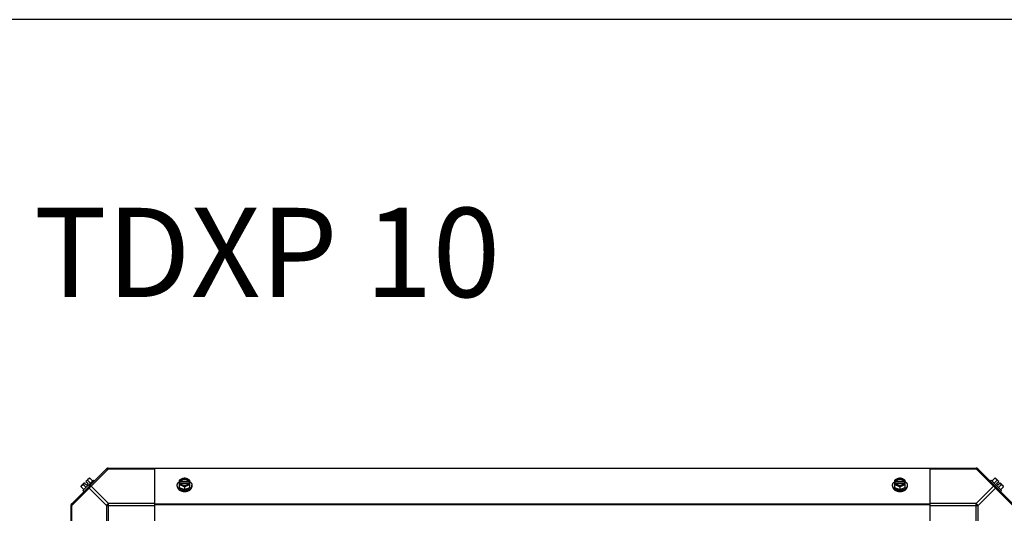
# Model space of a CAD drawing. Units: millimetres. Extents: x 549 to 14219, y 793 to 5379.
# Drawn here: x 10613 to 11495, y 4937 to 5379 of the extents above; entities that cross this region are included whole.
import ezdxf
from ezdxf.enums import TextEntityAlignment as Align

# ---------------------------------------------------------------- set-up
doc = ezdxf.new("R2010")
doc.units = ezdxf.units.MM
doc.header["$LTSCALE"] = 50
doc.layers.add('7_ALL_ROUNDS', color=7, linetype='Continuous')
doc.styles.add('Arial', font='arial.ttf')

# ---------------------------------------------------------------- blocks, each defined once
blk = doc.blocks.new('BLOCO_10TR_1')
blk.add_line((14219.42, 5379.49), (548.6, 5379.49))
at = {"layer": '7_ALL_ROUNDS', "color": 7, "linetype": 'Continuous'}
for p, q in [((10659.12, 4945.24), (10690.95, 4977.08)), ((10692.33, 4976.69), (10676.8, 4961.16)), ((10691.79, 4977.42), (11469.76, 4977.42)), ((10692.33, 4976.69), (10692.33, 4977.42)), ((10692.33, 4976.69), (10733.77, 4976.69)), ((10733.77, 4928.6), (10733.77, 4977.42)), ((11427.77, 4977.08), (10733.77, 4977.08)), ((11427.77, 4977.42), (11427.77, 4928.6)), ((11427.77, 4976.69), (11469.21, 4976.69)), ((11469.21, 4977.42), (11469.21, 4976.69)), ((11469.21, 4976.69), (11484.74, 4961.16)), ((11470.59, 4977.08), (11502.43, 4945.24)), ((10667.99, 4961.47), (10670.68, 4964.17)), ((10678.81, 4966.73), (10669.47, 4957.39)), ((10670.68, 4964.17), (10672.67, 4962.17)), ((10672.03, 4965.52), (10674.72, 4968.21)), ((10672.03, 4965.52), (10674.02, 4963.52)), ((10676.08, 4964), (10673.71, 4966.37)), ((10675.66, 4968.32), (10678.03, 4965.95)), ((10679.71, 4965.83), (10678.81, 4966.73)), ((10755.71, 4966.37), (10755.71, 4960.11)), ((10756.78, 4965.52), (10755.81, 4965.52)), ((10755.81, 4964.17), (10756.78, 4964.17)), ((10756.78, 4965.24), (10756.78, 4965.52)), ((10764.16, 4965.24), (10756.78, 4965.24)), ((10764.16, 4965.52), (10764.16, 4965.24)), ((10765.14, 4965.52), (10764.16, 4965.52)), ((10764.16, 4964.17), (10765.14, 4964.17)), ((10765.24, 4960.11), (10765.24, 4966.37)), ((11396.31, 4966.37), (11396.31, 4960.11)), ((11397.38, 4965.52), (11396.41, 4965.52)), ((11396.41, 4964.17), (11397.38, 4964.17)), ((11397.38, 4965.24), (11397.38, 4965.52)), ((11404.76, 4965.24), (11397.38, 4965.24)), ((11404.76, 4965.52), (11404.76, 4965.24)), ((11405.74, 4965.52), (11404.76, 4965.52)), ((11404.76, 4964.17), (11405.74, 4964.17)), ((11405.84, 4960.11), (11405.84, 4966.37)), ((11482.74, 4966.73), (11481.84, 4965.83)), ((11492.08, 4957.39), (11482.74, 4966.73)), ((11485.89, 4968.32), (11483.52, 4965.95)), ((11487.83, 4966.37), (11485.46, 4964)), ((11486.83, 4968.21), (11489.52, 4965.52)), ((11487.53, 4963.52), (11489.52, 4965.52)), ((11488.87, 4962.17), (11490.87, 4964.17)), ((11490.87, 4964.17), (11493.56, 4961.47)), ((10659.51, 4943.86), (10675.04, 4959.39)), ((10667.88, 4960.54), (10670.25, 4958.17)), ((10669.47, 4957.39), (10670.37, 4956.49)), ((10669.83, 4962.48), (10672.19, 4960.11)), ((10672.67, 4962.17), (10674.02, 4963.52)), ((10675.04, 4959.39), (10690.57, 4943.86)), ((10676.8, 4961.16), (10692.33, 4945.63)), ((10753.87, 4961.16), (10753.87, 4962.06)), ((10755.71, 4960.11), (10760.47, 4958.17)), ((10756.92, 4963.89), (10764.02, 4963.89)), ((10760.47, 4960.54), (10760.47, 4958.17)), ((10760.47, 4958.17), (10765.24, 4960.11)), ((10767.08, 4961.16), (10767.08, 4962.06)), ((11394.47, 4961.16), (11394.47, 4962.06)), ((11396.31, 4960.11), (11401.07, 4958.17)), ((11397.52, 4963.89), (11404.62, 4963.89)), ((11401.07, 4960.54), (11401.07, 4958.17)), ((11401.07, 4958.17), (11405.84, 4960.11)), ((11407.68, 4961.16), (11407.68, 4962.06)), ((11484.74, 4961.16), (11469.21, 4945.63)), ((11486.51, 4959.39), (11470.98, 4943.86)), ((11502.04, 4943.86), (11486.51, 4959.39)), ((11487.53, 4963.52), (11488.87, 4962.17)), ((11489.35, 4960.11), (11491.72, 4962.48)), ((11491.18, 4956.49), (11492.08, 4957.39)), ((11493.67, 4960.54), (11491.3, 4958.17)), ((10658.77, 4166.44), (10658.77, 4944.41)), ((10658.77, 4943.86), (10659.51, 4943.86)), ((10659.51, 4902.42), (10659.51, 4943.86)), ((10690.57, 4943.86), (10690.57, 4902.42)), ((10690.57, 4943.86), (10733.77, 4943.86)), ((10692.33, 4902.42), (10692.33, 4945.63)), ((10733.77, 4945.63), (10692.33, 4945.63)), ((11427.77, 4945.24), (10733.77, 4945.24)), ((11427.77, 4944.41), (10733.77, 4944.41)), ((11469.21, 4945.63), (11427.77, 4945.63)), ((11427.77, 4943.86), (11470.98, 4943.86)), ((11469.21, 4902.42), (11469.21, 4945.63)), ((11470.98, 4902.42), (11470.98, 4943.86))]:
    blk.add_line(p, q, dxfattribs=at)
for centre, radius, start, end in [((10692.33, 4974.92), 2.5, 90, 135), ((10691.79, 4976.24), 1.18, 90, 135), ((11469.21, 4974.92), 2.5, 45, 90), ((11469.76, 4976.24), 1.18, 45, 90), ((10676.12, 4960.08), 6.74, 143.1301, 159.09484), ((10676.12, 4960.08), 6.74, 110.90516, 126.8699), ((10676.12, 4960.08), 8.25, 93.18969, 99.73561), ((10759.69, 4957.59), 8.82, 116.09908, 116.7969), ((10759.7, 4956.23), 8.84, 116.09979, 116.7962), ((10761.25, 4957.57), 8.84, 63.2038, 63.90021), ((10761.26, 4956.24), 8.82, 63.2031, 63.90092), ((11400.29, 4957.59), 8.82, 116.09908, 116.7969), ((11400.3, 4956.23), 8.84, 116.09979, 116.7962), ((11401.85, 4957.57), 8.84, 63.2038, 63.90021), ((11401.86, 4956.24), 8.82, 63.2031, 63.90092), ((11485.43, 4960.08), 8.25, 80.26439, 86.81031), ((11485.43, 4960.08), 6.74, 53.1301, 69.09484), ((11485.43, 4960.08), 6.74, 20.90516, 36.8699), ((10676.12, 4960.08), 8.25, 170.26439, 176.81031), ((11485.43, 4960.08), 8.25, 3.18969, 9.73561), ((10661.27, 4943.86), 2.5, 135, 180), ((10659.95, 4944.41), 1.18, 135, 180)]:
    blk.add_arc(centre, radius, start, end, dxfattribs=at)
for points, knots in [([(10690.57, 4976.69), (10690.66, 4976.78), (10690.9, 4976.93), (10691.34, 4976.99), (10691.83, 4976.91), (10692.17, 4976.77), (10692.33, 4976.69)], [0, 0, 0, 0, 0.204342, 0.432831, 0.697989, 1, 1, 1, 1]), ([(11469.21, 4976.69), (11469.38, 4976.77), (11469.71, 4976.91), (11470.21, 4976.99), (11470.65, 4976.93), (11470.89, 4976.78), (11470.98, 4976.69)], [0, 0, 0, 0, 0.302011, 0.567169, 0.795658, 1, 1, 1, 1]), ([(10673.71, 4966.37), (10673.72, 4966.44), (10673.73, 4966.58), (10673.76, 4966.78), (10673.81, 4966.97), (10673.88, 4967.16), (10673.95, 4967.33), (10674.04, 4967.48), (10674.15, 4967.63), (10674.23, 4967.72), (10674.27, 4967.76)], [0, 0, 0, 0, 0.139018, 0.27292, 0.402085, 0.527043, 0.6485, 0.767253, 0.884134, 1, 1, 1, 1]), ([(10674.27, 4967.76), (10674.31, 4967.8), (10674.4, 4967.88), (10674.55, 4967.98), (10674.7, 4968.08), (10674.87, 4968.15), (10675.05, 4968.22), (10675.25, 4968.26), (10675.45, 4968.3), (10675.59, 4968.31), (10675.66, 4968.32)], [0, 0, 0, 0, 0.115866, 0.232747, 0.3515, 0.472957, 0.597915, 0.72708, 0.860982, 1, 1, 1, 1]), ([(10753.87, 4962.06), (10753.87, 4962.13), (10753.87, 4962.28), (10753.9, 4962.5), (10753.93, 4962.72), (10753.99, 4962.94), (10754.05, 4963.16), (10754.14, 4963.38), (10754.23, 4963.59), (10754.38, 4963.87), (10754.56, 4964.14), (10754.76, 4964.4), (10754.98, 4964.65), (10755.28, 4964.96), (10755.56, 4965.18), (10755.7, 4965.28)], [0, 0, 0, 0, 0.057857, 0.115845, 0.174093, 0.232726, 0.291861, 0.351613, 0.412081, 0.47336, 0.598612, 0.662765, 0.727986, 0.861718, 1, 1, 1, 1]), ([(10758.09, 4967.76), (10757.99, 4967.72), (10757.78, 4967.63), (10757.37, 4967.43), (10756.87, 4967.16), (10756.28, 4966.79), (10755.9, 4966.51), (10755.71, 4966.37)], [0, 0, 0, 0, 0.120655, 0.242999, 0.491746, 0.744658, 1, 1, 1, 1]), ([(10758.09, 4967.76), (10757.95, 4967.7), (10757.67, 4967.57), (10757.28, 4967.35), (10756.92, 4967.1), (10756.61, 4966.82), (10756.33, 4966.52), (10756.11, 4966.2), (10755.93, 4965.87), (10755.84, 4965.63), (10755.81, 4965.52)], [0, 0, 0, 0, 0.140312, 0.276453, 0.408039, 0.534946, 0.657206, 0.775083, 0.88912, 1, 1, 1, 1]), ([(10755.81, 4964.17), (10755.84, 4964.05), (10755.93, 4963.82), (10756.11, 4963.48), (10756.33, 4963.16), (10756.61, 4962.86), (10756.92, 4962.59), (10757.28, 4962.33), (10757.67, 4962.11), (10757.95, 4961.98), (10758.09, 4961.93)], [0, 0, 0, 0, 0.11088, 0.224917, 0.342794, 0.465054, 0.591961, 0.723547, 0.859688, 1, 1, 1, 1]), ([(10764.16, 4965.52), (10764.14, 4965.59), (10764.07, 4965.73), (10763.96, 4965.94), (10763.82, 4966.14), (10763.66, 4966.33), (10763.47, 4966.51), (10763.27, 4966.68), (10763.05, 4966.83), (10762.81, 4966.98), (10762.55, 4967.1), (10762.19, 4967.26), (10761.7, 4967.4), (10761.1, 4967.51), (10760.47, 4967.55), (10759.85, 4967.51), (10759.24, 4967.4), (10758.67, 4967.23), (10758.22, 4967.03), (10757.9, 4966.83), (10757.68, 4966.68), (10757.47, 4966.51), (10757.29, 4966.33), (10757.13, 4966.14), (10756.99, 4965.94), (10756.87, 4965.73), (10756.81, 4965.59), (10756.78, 4965.52)], [0, 0, 0, 0, 0.025909, 0.052443, 0.079675, 0.107677, 0.136505, 0.166181, 0.196702, 0.228043, 0.260162, 0.293, 0.360481, 0.429779, 0.500018, 0.570258, 0.639555, 0.707036, 0.771955, 0.803297, 0.833817, 0.863493, 0.892321, 0.920324, 0.947557, 0.974091, 1, 1, 1, 1]), ([(10756.78, 4965.24), (10756.82, 4965.33), (10756.9, 4965.5), (10757.05, 4965.76), (10757.24, 4966), (10757.39, 4966.15), (10757.47, 4966.22)], [0, 0, 0, 0, 0.238053, 0.483411, 0.737097, 1, 1, 1, 1]), ([(10756.78, 4964.17), (10756.79, 4964.14), (10756.83, 4964.05), (10756.87, 4963.95), (10756.91, 4963.89)], [0, 0, 0, 0, 0.247251, 1, 1, 1, 1]), ([(10757.47, 4966.22), (10757.56, 4966.3), (10757.75, 4966.46), (10758.07, 4966.66), (10758.36, 4966.81), (10758.61, 4966.91), (10758.87, 4967.01), (10759.2, 4967.11), (10759.62, 4967.19), (10760.04, 4967.25), (10760.47, 4967.26), (10760.91, 4967.25), (10761.33, 4967.19), (10761.75, 4967.11), (10762.08, 4967.01), (10762.34, 4966.91), (10762.59, 4966.81), (10762.88, 4966.66), (10763.2, 4966.46), (10763.39, 4966.3), (10763.48, 4966.22)], [0, 0, 0, 0, 0.056366, 0.114921, 0.175543, 0.206575, 0.238037, 0.302086, 0.36736, 0.433476, 0.500019, 0.566561, 0.632675, 0.697946, 0.761989, 0.793448, 0.824477, 0.885092, 0.943641, 1, 1, 1, 1]), ([(10760.47, 4968.32), (10760.38, 4968.31), (10760.19, 4968.3), (10759.8, 4968.25), (10759.3, 4968.16), (10758.8, 4968.02), (10758.4, 4967.88), (10758.19, 4967.8), (10758.09, 4967.76)], [0, 0, 0, 0, 0.115434, 0.233832, 0.478992, 0.734755, 0.866312, 1, 1, 1, 1]), ([(10762.86, 4967.76), (10762.76, 4967.79), (10762.58, 4967.86), (10762.2, 4967.99), (10761.7, 4968.1), (10761.09, 4968.19), (10760.47, 4968.22), (10759.85, 4968.19), (10759.24, 4968.1), (10758.75, 4967.99), (10758.37, 4967.86), (10758.18, 4967.79), (10758.09, 4967.76)], [0, 0, 0, 0, 0.06025, 0.1214, 0.245824, 0.37237, 0.5, 0.62763, 0.754176, 0.878601, 0.93975, 1, 1, 1, 1]), ([(10762.86, 4967.76), (10762.75, 4967.8), (10762.55, 4967.88), (10762.15, 4968.02), (10761.65, 4968.16), (10761.15, 4968.25), (10760.76, 4968.3), (10760.57, 4968.31), (10760.47, 4968.32)], [0, 0, 0, 0, 0.133688, 0.265245, 0.521008, 0.766168, 0.884566, 1, 1, 1, 1]), ([(10765.24, 4966.37), (10765.05, 4966.51), (10764.67, 4966.79), (10764.08, 4967.16), (10763.57, 4967.43), (10763.16, 4967.63), (10762.96, 4967.72), (10762.86, 4967.76)], [0, 0, 0, 0, 0.255342, 0.508254, 0.757001, 0.879345, 1, 1, 1, 1]), ([(10765.14, 4965.52), (10765.11, 4965.63), (10765.02, 4965.87), (10764.84, 4966.2), (10764.61, 4966.52), (10764.34, 4966.82), (10764.02, 4967.1), (10763.67, 4967.35), (10763.28, 4967.57), (10763, 4967.7), (10762.86, 4967.76)], [0, 0, 0, 0, 0.11088, 0.224917, 0.342794, 0.465054, 0.591961, 0.723547, 0.859688, 1, 1, 1, 1]), ([(10762.86, 4961.93), (10763, 4961.98), (10763.28, 4962.11), (10763.67, 4962.33), (10764.02, 4962.59), (10764.34, 4962.86), (10764.61, 4963.16), (10764.84, 4963.48), (10765.02, 4963.82), (10765.11, 4964.05), (10765.14, 4964.17)], [0, 0, 0, 0, 0.140312, 0.276453, 0.408039, 0.534946, 0.657206, 0.775083, 0.88912, 1, 1, 1, 1]), ([(10763.48, 4966.22), (10763.56, 4966.15), (10763.71, 4966), (10763.9, 4965.76), (10764.05, 4965.5), (10764.13, 4965.33), (10764.16, 4965.24)], [0, 0, 0, 0, 0.262889, 0.516572, 0.761936, 1, 1, 1, 1]), ([(10764.04, 4963.89), (10764.05, 4963.91), (10764.1, 4964), (10764.14, 4964.1), (10764.16, 4964.17)], [0, 0, 0, 0, 0.253, 1, 1, 1, 1]), ([(10765.25, 4965.28), (10765.39, 4965.18), (10765.66, 4964.96), (10765.97, 4964.65), (10766.19, 4964.4), (10766.39, 4964.14), (10766.57, 4963.87), (10766.72, 4963.59), (10766.81, 4963.38), (10766.89, 4963.16), (10766.96, 4962.94), (10767.01, 4962.72), (10767.05, 4962.5), (10767.07, 4962.28), (10767.08, 4962.13), (10767.08, 4962.06)], [0, 0, 0, 0, 0.138282, 0.272013, 0.337235, 0.401387, 0.526639, 0.587918, 0.648386, 0.708138, 0.767274, 0.825906, 0.884154, 0.942143, 1, 1, 1, 1]), ([(11394.47, 4962.06), (11394.47, 4962.13), (11394.47, 4962.28), (11394.5, 4962.5), (11394.53, 4962.72), (11394.59, 4962.94), (11394.65, 4963.16), (11394.74, 4963.38), (11394.83, 4963.59), (11394.98, 4963.87), (11395.16, 4964.14), (11395.36, 4964.4), (11395.58, 4964.65), (11395.88, 4964.96), (11396.16, 4965.18), (11396.3, 4965.28)], [0, 0, 0, 0, 0.057857, 0.115845, 0.174093, 0.232726, 0.291861, 0.351613, 0.412081, 0.47336, 0.598612, 0.662765, 0.727986, 0.861718, 1, 1, 1, 1]), ([(11398.69, 4967.76), (11398.59, 4967.72), (11398.38, 4967.63), (11397.97, 4967.43), (11397.47, 4967.16), (11396.88, 4966.79), (11396.5, 4966.51), (11396.31, 4966.37)], [0, 0, 0, 0, 0.120655, 0.242999, 0.491746, 0.744658, 1, 1, 1, 1]), ([(11398.69, 4967.76), (11398.55, 4967.7), (11398.27, 4967.57), (11397.88, 4967.35), (11397.52, 4967.1), (11397.21, 4966.82), (11396.93, 4966.52), (11396.71, 4966.2), (11396.53, 4965.87), (11396.44, 4965.63), (11396.41, 4965.52)], [0, 0, 0, 0, 0.140312, 0.276453, 0.408039, 0.534946, 0.657206, 0.775083, 0.88912, 1, 1, 1, 1]), ([(11396.41, 4964.17), (11396.44, 4964.05), (11396.53, 4963.82), (11396.71, 4963.48), (11396.93, 4963.16), (11397.21, 4962.86), (11397.52, 4962.59), (11397.88, 4962.33), (11398.27, 4962.11), (11398.55, 4961.98), (11398.69, 4961.93)], [0, 0, 0, 0, 0.11088, 0.224917, 0.342794, 0.465054, 0.591961, 0.723547, 0.859688, 1, 1, 1, 1]), ([(11404.76, 4965.52), (11404.74, 4965.59), (11404.67, 4965.73), (11404.56, 4965.94), (11404.42, 4966.14), (11404.26, 4966.33), (11404.07, 4966.51), (11403.87, 4966.68), (11403.65, 4966.83), (11403.41, 4966.98), (11403.15, 4967.1), (11402.79, 4967.26), (11402.3, 4967.4), (11401.7, 4967.51), (11401.07, 4967.55), (11400.45, 4967.51), (11399.84, 4967.4), (11399.27, 4967.23), (11398.82, 4967.03), (11398.5, 4966.83), (11398.28, 4966.68), (11398.07, 4966.51), (11397.89, 4966.33), (11397.73, 4966.14), (11397.59, 4965.94), (11397.47, 4965.73), (11397.41, 4965.59), (11397.38, 4965.52)], [0, 0, 0, 0, 0.025909, 0.052443, 0.079675, 0.107677, 0.136505, 0.166181, 0.196702, 0.228043, 0.260162, 0.293, 0.360481, 0.429779, 0.500018, 0.570258, 0.639555, 0.707036, 0.771955, 0.803297, 0.833817, 0.863493, 0.892321, 0.920324, 0.947557, 0.974091, 1, 1, 1, 1]), ([(11397.38, 4965.24), (11397.42, 4965.33), (11397.5, 4965.5), (11397.65, 4965.76), (11397.84, 4966), (11397.99, 4966.15), (11398.07, 4966.22)], [0, 0, 0, 0, 0.238053, 0.483411, 0.737097, 1, 1, 1, 1]), ([(11397.38, 4964.17), (11397.39, 4964.14), (11397.43, 4964.05), (11397.47, 4963.95), (11397.51, 4963.89)], [0, 0, 0, 0, 0.247251, 1, 1, 1, 1]), ([(11398.07, 4966.22), (11398.16, 4966.3), (11398.35, 4966.46), (11398.67, 4966.66), (11398.96, 4966.81), (11399.21, 4966.91), (11399.47, 4967.01), (11399.8, 4967.11), (11400.22, 4967.19), (11400.64, 4967.25), (11401.07, 4967.26), (11401.51, 4967.25), (11401.93, 4967.19), (11402.35, 4967.11), (11402.68, 4967.01), (11402.94, 4966.91), (11403.19, 4966.81), (11403.48, 4966.66), (11403.8, 4966.46), (11403.99, 4966.3), (11404.08, 4966.22)], [0, 0, 0, 0, 0.056366, 0.114921, 0.175543, 0.206575, 0.238037, 0.302086, 0.36736, 0.433476, 0.500019, 0.566561, 0.632675, 0.697946, 0.761989, 0.793448, 0.824477, 0.885092, 0.943641, 1, 1, 1, 1]), ([(11401.07, 4968.32), (11400.98, 4968.31), (11400.79, 4968.3), (11400.4, 4968.25), (11399.9, 4968.16), (11399.4, 4968.02), (11399, 4967.88), (11398.79, 4967.8), (11398.69, 4967.76)], [0, 0, 0, 0, 0.115434, 0.233832, 0.478992, 0.734755, 0.866312, 1, 1, 1, 1]), ([(11403.46, 4967.76), (11403.36, 4967.79), (11403.18, 4967.86), (11402.8, 4967.99), (11402.3, 4968.1), (11401.69, 4968.19), (11401.07, 4968.22), (11400.45, 4968.19), (11399.84, 4968.1), (11399.35, 4967.99), (11398.97, 4967.86), (11398.78, 4967.79), (11398.69, 4967.76)], [0, 0, 0, 0, 0.06025, 0.1214, 0.245824, 0.37237, 0.5, 0.62763, 0.754176, 0.878601, 0.93975, 1, 1, 1, 1]), ([(11403.46, 4967.76), (11403.35, 4967.8), (11403.15, 4967.88), (11402.75, 4968.02), (11402.25, 4968.16), (11401.75, 4968.25), (11401.36, 4968.3), (11401.17, 4968.31), (11401.07, 4968.32)], [0, 0, 0, 0, 0.133688, 0.265245, 0.521008, 0.766168, 0.884566, 1, 1, 1, 1]), ([(11405.84, 4966.37), (11405.65, 4966.51), (11405.27, 4966.79), (11404.68, 4967.16), (11404.17, 4967.43), (11403.76, 4967.63), (11403.56, 4967.72), (11403.46, 4967.76)], [0, 0, 0, 0, 0.255342, 0.508254, 0.757001, 0.879345, 1, 1, 1, 1]), ([(11405.74, 4965.52), (11405.71, 4965.63), (11405.62, 4965.87), (11405.44, 4966.2), (11405.21, 4966.52), (11404.94, 4966.82), (11404.62, 4967.1), (11404.27, 4967.35), (11403.88, 4967.57), (11403.6, 4967.7), (11403.46, 4967.76)], [0, 0, 0, 0, 0.11088, 0.224917, 0.342794, 0.465054, 0.591961, 0.723547, 0.859688, 1, 1, 1, 1]), ([(11403.46, 4961.93), (11403.6, 4961.98), (11403.88, 4962.11), (11404.27, 4962.33), (11404.62, 4962.59), (11404.94, 4962.86), (11405.21, 4963.16), (11405.44, 4963.48), (11405.62, 4963.82), (11405.71, 4964.05), (11405.74, 4964.17)], [0, 0, 0, 0, 0.140312, 0.276453, 0.408039, 0.534946, 0.657206, 0.775083, 0.88912, 1, 1, 1, 1]), ([(11404.08, 4966.22), (11404.16, 4966.15), (11404.31, 4966), (11404.5, 4965.76), (11404.65, 4965.5), (11404.73, 4965.33), (11404.76, 4965.24)], [0, 0, 0, 0, 0.262889, 0.516572, 0.761936, 1, 1, 1, 1]), ([(11404.64, 4963.89), (11404.65, 4963.91), (11404.7, 4964), (11404.74, 4964.1), (11404.76, 4964.17)], [0, 0, 0, 0, 0.253, 1, 1, 1, 1]), ([(11405.85, 4965.28), (11405.99, 4965.18), (11406.26, 4964.96), (11406.57, 4964.65), (11406.79, 4964.4), (11406.99, 4964.14), (11407.17, 4963.87), (11407.32, 4963.59), (11407.41, 4963.38), (11407.49, 4963.16), (11407.56, 4962.94), (11407.61, 4962.72), (11407.65, 4962.5), (11407.67, 4962.28), (11407.68, 4962.13), (11407.68, 4962.06)], [0, 0, 0, 0, 0.138282, 0.272013, 0.337235, 0.401387, 0.526639, 0.587918, 0.648386, 0.708138, 0.767274, 0.825906, 0.884154, 0.942143, 1, 1, 1, 1]), ([(11485.89, 4968.32), (11485.96, 4968.31), (11486.1, 4968.3), (11486.3, 4968.26), (11486.49, 4968.22), (11486.67, 4968.15), (11486.84, 4968.08), (11487, 4967.98), (11487.15, 4967.88), (11487.23, 4967.8), (11487.28, 4967.76)], [0, 0, 0, 0, 0.139018, 0.27292, 0.402085, 0.527043, 0.6485, 0.767253, 0.884134, 1, 1, 1, 1]), ([(11487.28, 4967.76), (11487.32, 4967.72), (11487.4, 4967.63), (11487.5, 4967.48), (11487.59, 4967.33), (11487.67, 4967.16), (11487.73, 4966.97), (11487.78, 4966.78), (11487.82, 4966.58), (11487.83, 4966.44), (11487.83, 4966.37)], [0, 0, 0, 0, 0.115866, 0.232747, 0.3515, 0.472957, 0.597915, 0.72708, 0.860982, 1, 1, 1, 1]), ([(10667.88, 4960.54), (10667.88, 4960.61), (10667.9, 4960.75), (10667.93, 4960.95), (10667.98, 4961.14), (10668.04, 4961.32), (10668.12, 4961.49), (10668.21, 4961.65), (10668.32, 4961.8), (10668.4, 4961.88), (10668.44, 4961.93)], [0, 0, 0, 0, 0.139018, 0.27292, 0.402085, 0.527043, 0.6485, 0.767253, 0.884134, 1, 1, 1, 1]), ([(10668.44, 4961.93), (10668.48, 4961.97), (10668.57, 4962.05), (10668.71, 4962.15), (10668.87, 4962.24), (10669.04, 4962.32), (10669.22, 4962.38), (10669.41, 4962.43), (10669.62, 4962.47), (10669.75, 4962.48), (10669.83, 4962.48)], [0, 0, 0, 0, 0.115866, 0.232747, 0.3515, 0.472957, 0.597915, 0.72708, 0.860982, 1, 1, 1, 1]), ([(10675.04, 4961.16), (10674.95, 4961.07), (10674.8, 4960.83), (10674.74, 4960.39), (10674.82, 4959.89), (10674.95, 4959.56), (10675.04, 4959.39)], [0, 0, 0, 0, 0.204343, 0.432834, 0.697991, 1, 1, 1, 1]), ([(10676.8, 4961.16), (10676.64, 4961.24), (10676.3, 4961.38), (10675.81, 4961.46), (10675.37, 4961.4), (10675.13, 4961.25), (10675.04, 4961.16)], [0, 0, 0, 0, 0.302009, 0.567166, 0.795657, 1, 1, 1, 1]), ([(10758.81, 4957.54), (10758.63, 4957.57), (10758.29, 4957.65), (10757.78, 4957.79), (10757.3, 4957.96), (10756.83, 4958.16), (10756.39, 4958.38), (10755.98, 4958.63), (10755.6, 4958.9), (10755.25, 4959.2), (10754.93, 4959.51), (10754.65, 4959.84), (10754.45, 4960.13), (10754.32, 4960.37), (10754.19, 4960.61), (10754.09, 4960.85), (10754.01, 4961.1), (10753.94, 4961.35), (10753.88, 4961.67), (10753.87, 4961.93), (10753.87, 4962.06)], [0, 0, 0, 0, 0.073346, 0.145709, 0.216874, 0.286658, 0.354903, 0.421485, 0.486316, 0.549349, 0.610585, 0.670075, 0.727924, 0.75629, 0.784311, 0.839414, 0.866582, 0.893537, 0.946946, 1, 1, 1, 1]), ([(10753.87, 4961.16), (10753.87, 4961.06), (10753.88, 4960.85), (10753.92, 4960.54), (10754, 4960.23), (10754.1, 4959.92), (10754.23, 4959.63), (10754.39, 4959.33), (10754.58, 4959.05), (10754.79, 4958.78), (10755.02, 4958.52), (10755.29, 4958.26), (10755.57, 4958.03), (10755.88, 4957.8), (10756.2, 4957.59), (10756.67, 4957.33), (10757.04, 4957.17), (10757.29, 4957.07)], [0, 0, 0, 0, 0.055042, 0.110327, 0.166092, 0.222558, 0.279926, 0.338373, 0.398046, 0.459064, 0.521515, 0.585454, 0.650911, 0.717883, 0.786345, 0.856246, 1, 1, 1, 1]), ([(10755.71, 4962.48), (10755.81, 4962.48), (10756, 4962.46), (10756.39, 4962.42), (10756.89, 4962.32), (10757.38, 4962.18), (10757.79, 4962.04), (10757.99, 4961.97), (10758.09, 4961.93)], [0, 0, 0, 0, 0.115434, 0.233832, 0.478992, 0.734755, 0.866312, 1, 1, 1, 1]), ([(10756.91, 4963.89), (10756.95, 4963.82), (10757.02, 4963.7), (10757.15, 4963.51), (10757.31, 4963.34), (10757.47, 4963.18), (10757.66, 4963.02), (10757.86, 4962.88), (10758.08, 4962.74), (10758.31, 4962.62), (10758.55, 4962.51), (10758.81, 4962.42), (10759.07, 4962.33), (10759.43, 4962.24), (10759.9, 4962.17), (10760.47, 4962.14), (10761.05, 4962.17), (10761.51, 4962.24), (10761.88, 4962.33), (10762.14, 4962.42), (10762.39, 4962.51), (10762.64, 4962.62), (10762.87, 4962.74), (10763.09, 4962.88), (10763.29, 4963.02), (10763.47, 4963.18), (10763.64, 4963.34), (10763.79, 4963.51), (10763.93, 4963.7), (10764, 4963.82), (10764.04, 4963.89)], [0, 0, 0, 0, 0.026326, 0.053298, 0.080975, 0.109401, 0.138592, 0.168547, 0.199248, 0.230663, 0.262746, 0.295439, 0.328674, 0.362373, 0.430795, 0.499999, 0.569202, 0.637624, 0.671323, 0.704558, 0.737251, 0.769334, 0.800749, 0.83145, 0.861406, 0.890598, 0.919024, 0.946701, 0.973674, 1, 1, 1, 1]), ([(10757.29, 4957.07), (10757.54, 4956.97), (10757.98, 4956.83), (10758.63, 4956.67), (10759.24, 4956.57), (10759.85, 4956.5), (10760.27, 4956.49), (10760.47, 4956.49)], [0, 0, 0, 0, 0.243256, 0.429539, 0.618285, 0.80876, 1, 1, 1, 1]), ([(10758.09, 4961.93), (10758.2, 4961.88), (10758.4, 4961.79), (10758.81, 4961.6), (10759.32, 4961.33), (10759.91, 4960.96), (10760.29, 4960.68), (10760.47, 4960.54)], [0, 0, 0, 0, 0.120655, 0.242999, 0.491746, 0.744658, 1, 1, 1, 1]), ([(10758.09, 4961.93), (10758.18, 4961.89), (10758.37, 4961.82), (10758.75, 4961.7), (10759.24, 4961.58), (10759.85, 4961.49), (10760.47, 4961.46), (10761.09, 4961.49), (10761.7, 4961.58), (10762.2, 4961.7), (10762.58, 4961.82), (10762.76, 4961.89), (10762.86, 4961.93)], [0, 0, 0, 0, 0.06025, 0.1214, 0.245824, 0.37237, 0.5, 0.62763, 0.754176, 0.878601, 0.93975, 1, 1, 1, 1]), ([(10760.47, 4957.39), (10760.33, 4957.39), (10759.98, 4957.4), (10759.43, 4957.44), (10759.01, 4957.5), (10758.81, 4957.54)], [0, 0, 0, 0, 0.251192, 0.627065, 1, 1, 1, 1]), ([(10760.47, 4960.54), (10760.66, 4960.68), (10761.04, 4960.96), (10761.63, 4961.33), (10762.14, 4961.6), (10762.55, 4961.79), (10762.75, 4961.88), (10762.86, 4961.93)], [0, 0, 0, 0, 0.255342, 0.508254, 0.757001, 0.879345, 1, 1, 1, 1]), ([(10762.11, 4957.53), (10761.97, 4957.51), (10761.64, 4957.46), (10761.09, 4957.4), (10760.68, 4957.39), (10760.47, 4957.39)], [0, 0, 0, 0, 0.248313, 0.623415, 1, 1, 1, 1]), ([(10760.47, 4956.49), (10760.61, 4956.49), (10760.89, 4956.5), (10761.37, 4956.53), (10761.91, 4956.6), (10762.51, 4956.71), (10763.1, 4956.87), (10763.47, 4957), (10763.66, 4957.07)], [0, 0, 0, 0, 0.127526, 0.254882, 0.444856, 0.632847, 0.818135, 1, 1, 1, 1]), ([(10767.08, 4962.06), (10767.08, 4961.93), (10767.06, 4961.67), (10767.01, 4961.35), (10766.94, 4961.1), (10766.86, 4960.85), (10766.75, 4960.6), (10766.63, 4960.36), (10766.49, 4960.12), (10766.29, 4959.83), (10766.01, 4959.5), (10765.69, 4959.19), (10765.34, 4958.89), (10764.95, 4958.62), (10764.54, 4958.37), (10764.09, 4958.15), (10763.63, 4957.95), (10763.14, 4957.78), (10762.63, 4957.64), (10762.28, 4957.56), (10762.11, 4957.53)], [0, 0, 0, 0, 0.053017, 0.106391, 0.13333, 0.160484, 0.215564, 0.243576, 0.271936, 0.329778, 0.389269, 0.450514, 0.513563, 0.578414, 0.64502, 0.713289, 0.783095, 0.854279, 0.926652, 1, 1, 1, 1]), ([(10762.86, 4961.93), (10762.96, 4961.97), (10763.16, 4962.04), (10763.56, 4962.18), (10764.06, 4962.32), (10764.56, 4962.42), (10764.95, 4962.46), (10765.14, 4962.48), (10765.24, 4962.48)], [0, 0, 0, 0, 0.133688, 0.265245, 0.521008, 0.766168, 0.884566, 1, 1, 1, 1]), ([(10763.66, 4957.07), (10763.91, 4957.17), (10764.28, 4957.33), (10764.74, 4957.59), (10765.07, 4957.8), (10765.38, 4958.03), (10765.66, 4958.26), (10765.92, 4958.52), (10766.16, 4958.78), (10766.37, 4959.05), (10766.56, 4959.33), (10766.72, 4959.63), (10766.85, 4959.92), (10766.95, 4960.23), (10767.02, 4960.54), (10767.07, 4960.85), (10767.08, 4961.06), (10767.08, 4961.16)], [0, 0, 0, 0, 0.143754, 0.213655, 0.282117, 0.349089, 0.414545, 0.478485, 0.540936, 0.601953, 0.661627, 0.720074, 0.777442, 0.833908, 0.889673, 0.944958, 1, 1, 1, 1]), ([(11399.44, 4957.53), (11399.27, 4957.56), (11398.92, 4957.64), (11398.41, 4957.78), (11397.92, 4957.95), (11397.46, 4958.14), (11397.01, 4958.37), (11396.6, 4958.62), (11396.21, 4958.89), (11395.86, 4959.18), (11395.54, 4959.5), (11395.26, 4959.83), (11395.06, 4960.12), (11394.92, 4960.36), (11394.79, 4960.6), (11394.69, 4960.85), (11394.61, 4961.1), (11394.54, 4961.35), (11394.48, 4961.67), (11394.47, 4961.93), (11394.47, 4962.06)], [0, 0, 0, 0, 0.073348, 0.145722, 0.216906, 0.286714, 0.354985, 0.421592, 0.486445, 0.549495, 0.610741, 0.670232, 0.728074, 0.756433, 0.784445, 0.839523, 0.866676, 0.893614, 0.946986, 1, 1, 1, 1]), ([(11394.47, 4961.16), (11394.47, 4961.06), (11394.48, 4960.85), (11394.52, 4960.54), (11394.6, 4960.23), (11394.7, 4959.92), (11394.83, 4959.63), (11394.99, 4959.33), (11395.18, 4959.05), (11395.39, 4958.78), (11395.62, 4958.52), (11395.89, 4958.26), (11396.17, 4958.03), (11396.48, 4957.8), (11396.8, 4957.59), (11397.27, 4957.33), (11397.64, 4957.17), (11397.89, 4957.07)], [0, 0, 0, 0, 0.055042, 0.110327, 0.166092, 0.222558, 0.279926, 0.338373, 0.398046, 0.459064, 0.521515, 0.585454, 0.650911, 0.717883, 0.786345, 0.856246, 1, 1, 1, 1]), ([(11396.31, 4962.48), (11396.41, 4962.48), (11396.6, 4962.46), (11396.99, 4962.42), (11397.49, 4962.32), (11397.98, 4962.18), (11398.39, 4962.04), (11398.59, 4961.97), (11398.69, 4961.93)], [0, 0, 0, 0, 0.115434, 0.233832, 0.478992, 0.734755, 0.866312, 1, 1, 1, 1]), ([(11397.51, 4963.89), (11397.55, 4963.82), (11397.62, 4963.7), (11397.75, 4963.51), (11397.91, 4963.34), (11398.07, 4963.18), (11398.26, 4963.02), (11398.46, 4962.88), (11398.68, 4962.74), (11398.91, 4962.62), (11399.15, 4962.51), (11399.41, 4962.42), (11399.67, 4962.33), (11400.03, 4962.24), (11400.5, 4962.17), (11401.07, 4962.14), (11401.65, 4962.17), (11402.11, 4962.24), (11402.48, 4962.33), (11402.74, 4962.42), (11402.99, 4962.51), (11403.24, 4962.62), (11403.47, 4962.74), (11403.69, 4962.88), (11403.89, 4963.02), (11404.07, 4963.18), (11404.24, 4963.34), (11404.39, 4963.51), (11404.53, 4963.7), (11404.6, 4963.82), (11404.64, 4963.89)], [0, 0, 0, 0, 0.026326, 0.053298, 0.080975, 0.109401, 0.138592, 0.168547, 0.199248, 0.230663, 0.262746, 0.295439, 0.328674, 0.362373, 0.430795, 0.499999, 0.569202, 0.637624, 0.671323, 0.704558, 0.737251, 0.769334, 0.800749, 0.83145, 0.861406, 0.890598, 0.919024, 0.946701, 0.973674, 1, 1, 1, 1]), ([(11397.89, 4957.07), (11398.14, 4956.97), (11398.58, 4956.83), (11399.23, 4956.67), (11399.84, 4956.57), (11400.45, 4956.5), (11400.87, 4956.49), (11401.07, 4956.49)], [0, 0, 0, 0, 0.243256, 0.429539, 0.618285, 0.80876, 1, 1, 1, 1]), ([(11398.69, 4961.93), (11398.8, 4961.88), (11399, 4961.79), (11399.41, 4961.6), (11399.92, 4961.33), (11400.51, 4960.96), (11400.89, 4960.68), (11401.07, 4960.54)], [0, 0, 0, 0, 0.120655, 0.242999, 0.491746, 0.744658, 1, 1, 1, 1]), ([(11398.69, 4961.93), (11398.78, 4961.89), (11398.97, 4961.82), (11399.35, 4961.7), (11399.84, 4961.58), (11400.45, 4961.49), (11401.07, 4961.46), (11401.69, 4961.49), (11402.3, 4961.58), (11402.8, 4961.7), (11403.18, 4961.82), (11403.36, 4961.89), (11403.46, 4961.93)], [0, 0, 0, 0, 0.06025, 0.1214, 0.245824, 0.37237, 0.5, 0.62763, 0.754176, 0.878601, 0.93975, 1, 1, 1, 1]), ([(11401.07, 4957.39), (11400.94, 4957.39), (11400.59, 4957.4), (11400.05, 4957.44), (11399.64, 4957.5), (11399.44, 4957.53)], [0, 0, 0, 0, 0.251134, 0.626973, 1, 1, 1, 1]), ([(11401.07, 4960.54), (11401.26, 4960.68), (11401.64, 4960.96), (11402.23, 4961.33), (11402.74, 4961.6), (11403.15, 4961.79), (11403.35, 4961.88), (11403.46, 4961.93)], [0, 0, 0, 0, 0.255342, 0.508254, 0.757001, 0.879345, 1, 1, 1, 1]), ([(11402.74, 4957.54), (11402.61, 4957.51), (11402.26, 4957.46), (11401.7, 4957.4), (11401.28, 4957.39), (11401.07, 4957.39)], [0, 0, 0, 0, 0.248237, 0.623337, 1, 1, 1, 1]), ([(11401.07, 4956.49), (11401.21, 4956.49), (11401.49, 4956.5), (11401.97, 4956.53), (11402.51, 4956.6), (11403.11, 4956.71), (11403.7, 4956.87), (11404.07, 4957), (11404.26, 4957.07)], [0, 0, 0, 0, 0.127526, 0.254882, 0.444856, 0.632847, 0.818135, 1, 1, 1, 1]), ([(11407.68, 4962.06), (11407.68, 4961.93), (11407.66, 4961.67), (11407.61, 4961.35), (11407.54, 4961.1), (11407.46, 4960.85), (11407.36, 4960.61), (11407.23, 4960.37), (11407.09, 4960.13), (11406.89, 4959.84), (11406.62, 4959.51), (11406.3, 4959.2), (11405.95, 4958.9), (11405.57, 4958.63), (11405.16, 4958.38), (11404.72, 4958.16), (11404.25, 4957.96), (11403.76, 4957.79), (11403.26, 4957.65), (11402.92, 4957.57), (11402.74, 4957.54)], [0, 0, 0, 0, 0.053056, 0.106467, 0.133422, 0.160591, 0.215696, 0.243717, 0.272084, 0.329934, 0.389423, 0.450658, 0.513691, 0.57852, 0.645101, 0.713344, 0.783126, 0.854291, 0.926653, 1, 1, 1, 1]), ([(11403.46, 4961.93), (11403.56, 4961.97), (11403.76, 4962.04), (11404.16, 4962.18), (11404.66, 4962.32), (11405.16, 4962.42), (11405.55, 4962.46), (11405.74, 4962.48), (11405.84, 4962.48)], [0, 0, 0, 0, 0.133688, 0.265245, 0.521008, 0.766168, 0.884566, 1, 1, 1, 1]), ([(11404.26, 4957.07), (11404.51, 4957.17), (11404.88, 4957.33), (11405.34, 4957.59), (11405.67, 4957.8), (11405.98, 4958.03), (11406.26, 4958.26), (11406.52, 4958.52), (11406.76, 4958.78), (11406.97, 4959.05), (11407.16, 4959.33), (11407.32, 4959.63), (11407.45, 4959.92), (11407.55, 4960.23), (11407.62, 4960.54), (11407.67, 4960.85), (11407.68, 4961.06), (11407.68, 4961.16)], [0, 0, 0, 0, 0.143754, 0.213655, 0.282117, 0.349089, 0.414545, 0.478485, 0.540936, 0.601953, 0.661627, 0.720074, 0.777442, 0.833908, 0.889673, 0.944958, 1, 1, 1, 1]), ([(11486.51, 4961.16), (11486.42, 4961.25), (11486.18, 4961.4), (11485.74, 4961.46), (11485.24, 4961.38), (11484.91, 4961.24), (11484.74, 4961.16)], [0, 0, 0, 0, 0.204343, 0.432834, 0.697991, 1, 1, 1, 1]), ([(11486.51, 4959.39), (11486.6, 4959.56), (11486.73, 4959.89), (11486.81, 4960.39), (11486.75, 4960.83), (11486.6, 4961.07), (11486.51, 4961.16)], [0, 0, 0, 0, 0.302009, 0.567166, 0.795657, 1, 1, 1, 1]), ([(11491.72, 4962.48), (11491.79, 4962.48), (11491.93, 4962.47), (11492.13, 4962.43), (11492.33, 4962.38), (11492.51, 4962.32), (11492.68, 4962.24), (11492.83, 4962.15), (11492.98, 4962.05), (11493.07, 4961.97), (11493.11, 4961.93)], [0, 0, 0, 0, 0.139018, 0.27292, 0.402085, 0.527043, 0.6485, 0.767253, 0.884134, 1, 1, 1, 1]), ([(11493.11, 4961.93), (11493.15, 4961.88), (11493.23, 4961.8), (11493.34, 4961.65), (11493.43, 4961.49), (11493.5, 4961.32), (11493.57, 4961.14), (11493.62, 4960.95), (11493.65, 4960.75), (11493.66, 4960.61), (11493.67, 4960.54)], [0, 0, 0, 0, 0.115866, 0.232747, 0.3515, 0.472957, 0.597915, 0.72708, 0.860982, 1, 1, 1, 1]), ([(10659.51, 4943.86), (10659.42, 4944.03), (10659.29, 4944.36), (10659.21, 4944.86), (10659.27, 4945.3), (10659.42, 4945.54), (10659.51, 4945.63)], [0, 0, 0, 0, 0.302011, 0.567169, 0.795658, 1, 1, 1, 1]), ([(10692.33, 4945.63), (10691.96, 4945.44), (10691.27, 4944.92), (10690.76, 4944.24), (10690.57, 4943.86)], [0, 0, 0, 0, 0.500001, 1, 1, 1, 1]), ([(11470.98, 4943.86), (11470.79, 4944.24), (11470.28, 4944.92), (11469.59, 4945.44), (11469.21, 4945.63)], [0, 0, 0, 0, 0.500001, 1, 1, 1, 1])]:
    blk.add_open_spline(points, degree=3, knots=knots, dxfattribs=at)
for points in [[(10675.04, 4959.39), (10675.23, 4959.77), (10675.74, 4960.45), (10676.43, 4960.97), (10676.8, 4961.16)], [(11484.74, 4961.16), (11485.12, 4960.97), (11485.81, 4960.45), (11486.32, 4959.77), (11486.51, 4959.39)]]:
    blk.add_open_spline(points, degree=3, dxfattribs=at)
at = {"style": 'Arial'}
blk.add_text('TDXP 10', height=80, dxfattribs=at).set_placement((10834.28, 5160.42), align=Align.MIDDLE)

msp = doc.modelspace()

# ---------------------------------------------------------------- block references
msp.add_blockref('BLOCO_10TR_1', (0, 0))

doc.saveas('drawing.dxf')
